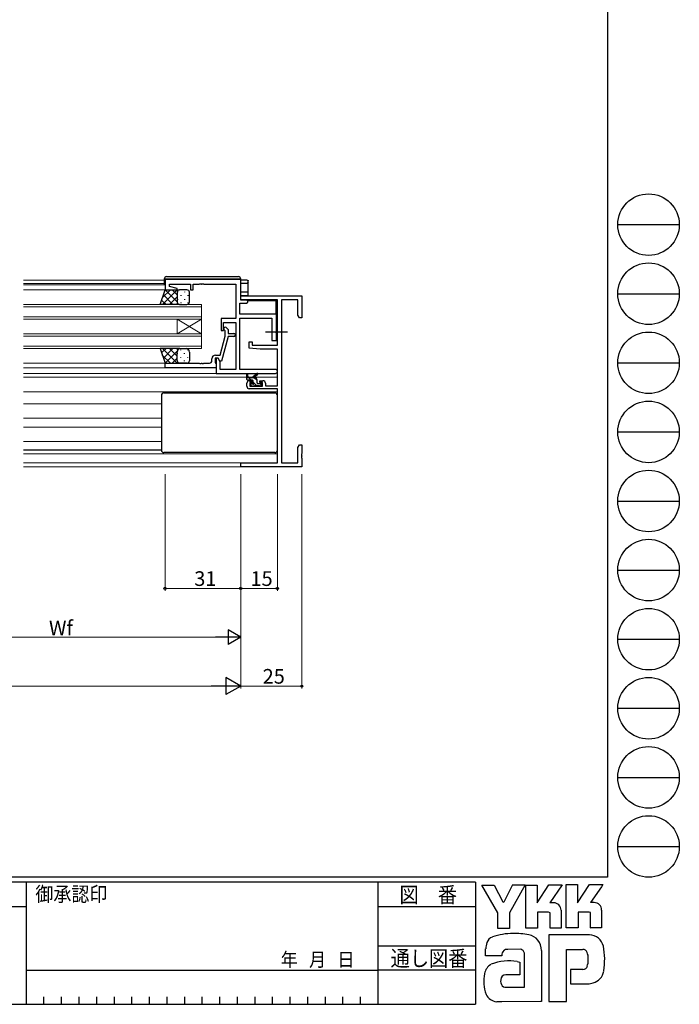
# Model space of a CAD drawing. Extents: x 0 to 1133, y 0 to 806.
# Drawn here: x 863 to 1133, y 0 to 403 of the extents above; entities that cross this region are included whole.
import ezdxf

# ---------------------------------------------------------------- set-up
doc = ezdxf.new("R2010")
doc.units = 0
doc.linetypes.add('YCENTER_1', pattern=[13, 10, -1, 1, -1])
for name, color, linetype, lineweight in [('YKK_11', 7, 'CONTINUOUS', 30), ('YKK_12', 2, 'CONTINUOUS', 13), ('YKK_13', 4, 'CONTINUOUS', 30), ('YKK_D', 6, 'CONTINUOUS', 13)]:
    doc.layers.add(name, color=color, linetype=linetype, lineweight=lineweight)
doc.layers.add('YKK_ZWAK', color=7, linetype='CONTINUOUS')
doc.styles.get("Standard").update_dxf_attribs({"font": 'ROMANS.SHX', "bigfont": 'EXTFONT.SHX'})
doc.styles.add('YKK_OSSTYLE1', font='romans.shx', dxfattribs={"width": 0.9, "bigfont": 'EXTFONT.SHX'})

# ---------------------------------------------------------------- blocks, each defined once
blk = doc.blocks.new('A201')
at = {"layer": 'YKK_ZWAK', "color": 254, "linetype": 'Continuous'}
for p, q in [((571, 410), (571, 35)), ((571, 35), (21, 35)), ((544, 34), (21, 34)), ((452, 34), (452, 9)), ((524, 34), (524, 9)), ((544, 34), (544, 9)), ((548.59, 27.71), (545.31, 33.35)), ((545.31, 33.35), (547.82, 33.35)), ((547.82, 33.35), (549.62, 29.99)), ((551.6, 33.43), (549.77, 29.88)), ((554.19, 33.43), (550.95, 27.7)), ((551.6, 33.43), (554.19, 33.43)), ((554.33, 24.55), (554.33, 33.41)), ((554.33, 33.41), (556.63, 33.41)), ((556.63, 29.77), (559.04, 33.45)), ((556.63, 33.41), (556.63, 29.77)), ((559.04, 33.45), (561.77, 33.45)), ((561.77, 33.45), (559.24, 29.78)), ((562.55, 24.63), (562.55, 33.49)), ((562.55, 33.49), (564.89, 33.49)), ((564.89, 29.78), (567.34, 33.49)), ((564.89, 33.49), (564.89, 29.78)), ((567.34, 33.49), (570.04, 33.49)), ((569.77, 33.02), (567.54, 29.84)), ((570.04, 33.49), (569.77, 33.02)), ((549.62, 29.99), (549.77, 29.88)), ((559.99, 29.78), (559.24, 29.78)), ((561.53, 28.24), (561.53, 24.61)), ((568.29, 29.84), (567.54, 29.84)), ((569.83, 28.24), (569.83, 24.65)), ((548.59, 24.53), (548.59, 27.71)), ((550.95, 27.7), (550.95, 24.53)), ((558.98, 27.87), (556.7, 27.87)), ((556.7, 27.87), (556.7, 24.55)), ((559.29, 27.75), (558.98, 27.87)), ((559.29, 24.61), (559.29, 27.75)), ((567.26, 27.89), (564.99, 27.89)), ((564.99, 27.89), (564.99, 24.63)), ((567.57, 27.77), (567.26, 27.89)), ((567.57, 24.65), (567.57, 27.77)), ((550.95, 24.53), (548.59, 24.53)), ((556.7, 24.55), (554.33, 24.55)), ((561.53, 24.61), (559.29, 24.61)), ((564.99, 24.63), (562.55, 24.63)), ((567.57, 24.68), (567.61, 24.65)), ((569.83, 24.65), (567.57, 24.65)), ((559.02, 23.22), (559.02, 9.57)), ((567.3, 23.22), (559.02, 23.22)), ((524, 21), (544, 21)), ((546.08, 18.95), (546.08, 20.33)), ((553.25, 20.28), (550.61, 20.23)), ((562.61, 9.57), (562.61, 20.24)), ((562.61, 20.24), (565.93, 20.24)), ((549.41, 18.95), (546.08, 18.95)), ((554.02, 12.52), (554.02, 19.47)), ((557.51, 20.01), (557.51, 9.59)), ((566.98, 19.17), (566.99, 17.29)), ((552.55, 17.73), (553.05, 17.62)), ((553.05, 17.62), (553.05, 15.05)), ((566.01, 16.15), (563.48, 16.15)), ((563.48, 16.15), (563.48, 13.2)), ((452, 16), (524, 16)), ((553.05, 15.05), (550.2, 15.05)), ((550, 12.52), (554.02, 12.52)), ((553.71, 12.52), (553.96, 12.52)), ((554.02, 12.52), (554.02, 12.52)), ((563.48, 13.2), (567.28, 13.2)), ((567.28, 13.2), (568.06, 13.37)), ((21, 9), (544, 9)), ((549.41, 9.53), (548.34, 9.53)), ((557.28, 9.55), (549.41, 9.53)), ((557.51, 9.59), (557.28, 9.55)), ((559.02, 9.57), (562.05, 9.57)), ((562.05, 9.57), (562.61, 9.57))]:
    blk.add_line(p, q, dxfattribs=at)
at = {"layer": 'YKK_ZWAK', "color": 8, "linetype": 'Continuous'}
for p, q in [((573.13, 168.56), (585.73, 168.56)), ((573.13, 154.42), (585.73, 154.42)), ((573.13, 140.28), (585.73, 140.28)), ((573.13, 126.14), (585.73, 126.14)), ((573.13, 112), (585.73, 112)), ((573.13, 97.86), (585.73, 97.86)), ((573.13, 83.72), (585.73, 83.72)), ((573.13, 69.58), (585.73, 69.58)), ((573.13, 55.44), (585.73, 55.44)), ((573.13, 41.3), (585.73, 41.3))]:
    blk.add_line(p, q, dxfattribs=at)
at = {"layer": 'YKK_ZWAK', "color": 131, "linetype": 'Continuous'}
for p, q in [((437.7, 29), (452, 29)), ((524, 29), (544, 29)), ((544, 16), (524, 16)), ((455.6, 10.5), (455.6, 9)), ((459.2, 10.5), (459.2, 9)), ((462.8, 10.5), (462.8, 9)), ((466.4, 10.5), (466.4, 9)), ((470, 10.5), (470, 9)), ((473.6, 10.5), (473.6, 9)), ((477.2, 10.5), (477.2, 9)), ((480.8, 10.5), (480.8, 9)), ((484.4, 10.5), (484.4, 9)), ((488, 10.5), (488, 9)), ((491.6, 10.5), (491.6, 9)), ((495.2, 10.5), (495.2, 9)), ((498.8, 10.5), (498.8, 9)), ((502.4, 10.5), (502.4, 9)), ((506, 10.5), (506, 9)), ((509.6, 10.5), (509.6, 9)), ((513.2, 10.5), (513.2, 9)), ((516.8, 10.5), (516.8, 9)), ((520.4, 10.5), (520.4, 9))]:
    blk.add_line(p, q, dxfattribs=at)
at = {"layer": 'YKK_ZWAK', "color": 8, "linetype": 'Continuous'}
for centre in [(579.43, 168.56), (579.43, 154.42), (579.43, 140.28), (579.43, 126.14), (579.43, 112), (579.43, 97.86), (579.43, 83.72), (579.43, 69.58), (579.43, 55.44), (579.43, 41.3)]:
    blk.add_circle(centre, 6.3, dxfattribs=at)
at = {"layer": 'YKK_ZWAK', "color": 254, "linetype": 'Continuous'}
for centre, radius, start, end in [((559.99, 28.24), 1.54, 0.0017, 89.996), ((568.29, 28.29), 1.54, 0.0017, 89.996), ((548, 21.1), 1.75, 109.0213, 161.5126), ((551.66, 10.86), 12.63, 89.8916, 109.3085), ((552.03, 8.67), 14.82, 78.7801, 91.4694), ((554.38, 20.07), 3.18, 40.6642, 80.3169), ((567.19, 20.11), 3.1, 14.4457, 87.0875), ((549.69, 20.31), 3.6, 158.4108, 179.7178), ((550.51, 19.02), 1.21, 85.5055, 126.7804), ((552.9, 19.18), 1.16, 14.7552, 72.4499), ((554.22, 20.08), 3.29, 358.7806, 38.7656), ((566.05, 19.37), 0.878, 16.4312, 96.9166), ((555.55, 18.15), 14.9, 350.9903, 10.6762), ((550.91, 18.99), 1.51, 138.4638, 181.7136), ((564.38, 18.85), 2.62, 4.9342, 17.0355), ((548.59, 14.77), 2.79, 121.8271, 169.0847), ((550.8, 8.39), 9.51, 79.381, 112.0583), ((566.01, 17.08), 0.933, 269.9547, 342.9014), ((564.36, 17.54), 2.64, 343.6902, 354.7536), ((553.61, 13.72), 7.92, 168.7637, 199.8008), ((550.21, 14.01), 1.03, 90.3395, 178.0364), ((567.24, 16.32), 3.07, 285.4429, 349.9045), ((550.84, 13.77), 1.69, 171.082, 216.7192), ((550.18, 13.6), 1.09, 230.9728, 260.7549), ((548.6, 12.25), 2.73, 207.3144, 263.5946)]:
    blk.add_arc(centre, radius, start, end, dxfattribs=at)
at = {"layer": 'YKK_ZWAK', "color": 131, "linetype": 'Continuous', "style": 'YKK_OSSTYLE1', "width": 0.9}
for s, height, p in [('御承認印', 3, (453.91, 30.05)), ('図\u3000番', 3.2, (528.43, 29.81)), ('通し図番', 3.2, (526.63, 16.8)), ('年   月   日', 2.828, (504.13, 16.74))]:
    blk.add_text(s, height=height, dxfattribs=at).set_placement(p)

msp = doc.modelspace()

# ---------------------------------------------------------------- linework, layer by layer
at = {"layer": 'YKK_11', "linetype": 'ByBlock', "lineweight": -2, "ltscale": 0.5}
for p, q in [((953.88, 296.64), (922.88, 296.64)), ((922.88, 296.64), (922.88, 292.44)), ((924.78, 293.8), (924.78, 294.74)), ((924.78, 294.74), (933.38, 294.74)), ((933.38, 294.74), (933.38, 292.44)), ((934.38, 292.44), (934.38, 294.74)), ((934.38, 294.74), (936.93, 294.74)), ((936.93, 294.74), (937.11, 294.86)), ((937.11, 294.86), (937.66, 294.86)), ((937.66, 294.86), (937.84, 294.74)), ((937.84, 294.74), (937.93, 294.74)), ((937.93, 294.74), (938.11, 294.86)), ((938.11, 294.86), (938.66, 294.86)), ((938.66, 294.86), (938.84, 294.74)), ((938.84, 294.74), (951.88, 294.74)), ((951.88, 294.74), (951.88, 280.64)), ((953.88, 288.24), (953.88, 296.64)), ((922.88, 292.44), (927.84, 292.44)), ((927.91, 292.96), (924.78, 293.8)), ((927.84, 292.44), (927.91, 292.96)), ((933.38, 292.44), (934.38, 292.44)), ((953.51, 282.44), (953.51, 287.04)), ((953.51, 287.04), (956.28, 287.04)), ((953.88, 288.31), (953.88, 289.94)), ((953.88, 289.94), (978.88, 289.94)), ((968.88, 288.31), (953.88, 288.31)), ((956.28, 288.24), (953.88, 288.24)), ((968.88, 269.84), (968.88, 288.31)), ((970.51, 288.31), (970.51, 221.57)), ((977.25, 288.31), (970.51, 288.31)), ((977.25, 282.03), (977.25, 288.31)), ((978.88, 289.94), (978.88, 280.94)), ((968.58, 282.44), (953.51, 282.44)), ((968.58, 275.6), (968.58, 282.44)), ((951.88, 280.64), (945.88, 280.64)), ((945.88, 280.64), (945.88, 275.84)), ((946.88, 275.84), (946.88, 279.01)), ((946.88, 279.01), (951.88, 279.01)), ((951.88, 279.01), (951.88, 259.87)), ((953.51, 259.87), (953.51, 280.81)), ((953.51, 280.81), (966.58, 280.81)), ((966.58, 280.81), (966.58, 271.64)), ((977.88, 280.94), (977.25, 282.03)), ((978.88, 280.94), (977.88, 280.94)), ((945.88, 275.84), (946.88, 275.84)), ((947.48, 275.69), (947.06, 276.12)), ((947.48, 273.5), (947.48, 275.69)), ((947.91, 276.97), (948.68, 276.19)), ((948.68, 276.19), (948.68, 274.54)), ((948.68, 274.54), (951.08, 274.54)), ((968.46, 275.42), (968.58, 275.6)), ((968.46, 274.87), (968.46, 275.42)), ((968.58, 274.68), (968.46, 274.87)), ((968.58, 271.64), (968.58, 274.68)), ((945.4, 265.74), (947.48, 273.5)), ((948.68, 273.34), (945.98, 263.24)), ((951.08, 273.34), (948.68, 273.34)), ((957.38, 268.53), (957.38, 271.14)), ((957.38, 271.14), (958.58, 271.14)), ((958.58, 271.14), (958.58, 269.84)), ((966.58, 271.64), (968.58, 271.64)), ((961.88, 268.14), (957.38, 268.53)), ((958.58, 269.84), (968.88, 269.84)), ((968.88, 268.14), (961.88, 268.14)), ((968.88, 253.14), (968.88, 268.14)), ((922.88, 260.44), (922.88, 262.44)), ((922.88, 262.44), (936.93, 262.44)), ((936.93, 262.44), (937.11, 262.32)), ((937.11, 262.32), (937.66, 262.32)), ((937.66, 262.32), (937.84, 262.44)), ((937.84, 262.44), (937.93, 262.44)), ((937.93, 262.44), (938.11, 262.32)), ((938.11, 262.32), (938.66, 262.32)), ((938.66, 262.32), (938.84, 262.44)), ((938.84, 262.44), (941.08, 262.44)), ((942.08, 263.44), (942.08, 264.24)), ((944.68, 264.44), (943.38, 264.44)), ((943.38, 264.44), (943.38, 262.64)), ((943.38, 262.64), (943.58, 262.44)), ((943.58, 265.74), (945.4, 265.74)), ((943.58, 262.44), (943.88, 262.14)), ((944.68, 264.44), (943.88, 264.44)), ((943.88, 264.44), (943.88, 258.24)), ((943.88, 262.14), (943.88, 260.44)), ((945.51, 263), (944.68, 264.44)), ((945.38, 263.24), (944.68, 264.44)), ((945.98, 263.24), (945.38, 263.24)), ((945.51, 259.87), (945.51, 263)), ((943.88, 260.44), (922.88, 260.44)), ((943.88, 258.24), (968.07, 258.24)), ((951.88, 259.87), (945.51, 259.87)), ((968.07, 259.87), (953.51, 259.87)), ((956.38, 252.94), (956.38, 254.24)), ((957.38, 255.24), (958.68, 255.24)), ((958.68, 254.44), (957.58, 254.44)), ((957.58, 254.44), (957.58, 252.94)), ((958.68, 255.24), (958.68, 254.44)), ((961.68, 254.44), (961.68, 255.24)), ((961.68, 255.24), (962.98, 255.24)), ((962.78, 254.44), (961.68, 254.44)), ((962.78, 252.94), (962.78, 254.44)), ((963.98, 254.24), (963.98, 253.14)), ((968.88, 251.94), (957.38, 251.94)), ((957.58, 252.94), (962.78, 252.94)), ((963.98, 253.14), (968.88, 253.14)), ((968.88, 221.57), (968.88, 251.94)), ((977.25, 227.85), (977.88, 228.94)), ((977.25, 221.57), (977.25, 227.85)), ((977.88, 228.94), (978.88, 228.94)), ((978.88, 228.94), (978.88, 225.4)), ((978.88, 225.4), (978.76, 225.22)), ((978.76, 225.22), (978.76, 224.67)), ((978.76, 224.67), (978.88, 224.48)), ((978.88, 224.4), (978.76, 224.22)), ((978.76, 224.22), (978.76, 223.67)), ((978.76, 223.67), (978.88, 223.48)), ((978.88, 224.48), (978.88, 224.4)), ((978.88, 223.48), (978.88, 219.94)), ((953.88, 219.94), (953.88, 221.57)), ((953.88, 221.57), (968.88, 221.57)), ((978.88, 219.94), (953.88, 219.94)), ((970.51, 221.57), (977.25, 221.57))]:
    msp.add_line(p, q, dxfattribs=at)
for centre, radius, start, end in [((956.28, 287.64), 0.6, 270, 90), ((947.48, 276.54), 0.6, 45, 225), ((951.08, 273.94), 0.6, 270, 90), ((941.08, 263.44), 1, 270, 360), ((943.58, 264.24), 1.5, 90, 180), ((968.07, 259.06), 0.815, 270, 90), ((957.38, 254.24), 1, 90, 180), ((962.98, 254.24), 1, 0, 90), ((957.38, 252.94), 1, 180, 270)]:
    msp.add_arc(centre, radius, start, end, dxfattribs=at)
at = {"layer": 'YKK_12'}
for p, q in [((922.58, 296.44), (864.88, 296.44)), ((922.58, 295.04), (864.88, 295.04)), ((922.88, 294.44), (864.88, 294.44)), ((923.38, 292.44), (864.88, 292.44)), ((937.88, 286.44), (864.88, 286.44)), ((937.88, 286.44), (937.88, 280.44)), ((937.88, 285.44), (864.88, 285.44)), ((937.88, 281.44), (864.88, 281.44)), ((937.88, 280.44), (864.88, 280.44)), ((927.88, 280.44), (927.88, 274.44)), ((937.88, 280.44), (927.88, 274.44)), ((937.88, 274.44), (927.88, 280.44)), ((937.88, 280.44), (937.88, 274.44)), ((937.88, 274.44), (864.88, 274.44)), ((937.88, 274.44), (937.88, 268.44)), ((937.88, 273.44), (864.88, 273.44)), ((937.88, 269.44), (864.88, 269.44)), ((937.88, 268.44), (864.88, 268.44)), ((923.38, 262.44), (864.88, 262.44)), ((923.18, 260.44), (864.88, 260.44)), ((944.18, 258.24), (864.88, 258.24)), ((956.38, 256.74), (864.88, 256.74)), ((956.83, 256.74), (958.68, 256.74)), ((959.27, 256.74), (968.88, 256.74)), ((968.88, 250.74), (864.88, 250.74)), ((921.38, 245.74), (864.88, 245.74)), ((921.38, 239.85), (864.88, 239.85)), ((921.38, 236.23), (864.88, 236.23)), ((921.38, 230.34), (864.88, 230.34)), ((968.88, 225.34), (864.88, 225.34)), ((968.58, 221.57), (864.88, 221.57)), ((954.18, 219.94), (864.88, 219.94))]:
    msp.add_line(p, q, dxfattribs=at)
at = {"layer": 'YKK_13'}
for p, q in [((923.08, 296.84), (922.58, 296.84)), ((922.58, 296.84), (922.58, 294.44)), ((953.38, 296.84), (923.08, 296.84)), ((923.58, 297.84), (952.88, 297.84)), ((953.88, 296.84), (953.38, 296.84)), ((953.88, 296.14), (953.88, 296.84)), ((920.88, 286.44), (922.88, 292.44)), ((922.88, 292.44), (928.88, 292.44)), ((927.88, 291.44), (927.88, 287.44)), ((927.88, 291.44), (927.88, 287.44)), ((931.88, 292.44), (928.88, 292.44)), ((932.88, 287.44), (932.88, 291.44)), ((928.88, 286.44), (920.88, 286.44)), ((928.88, 286.44), (931.88, 286.44)), ((928.88, 268.44), (920.88, 268.44)), ((920.88, 268.44), (922.88, 262.44)), ((927.88, 263.44), (927.88, 266.94)), ((927.88, 263.44), (927.88, 266.94)), ((928.88, 268.44), (931.88, 268.44)), ((932.88, 266.94), (932.88, 263.44)), ((922.88, 262.44), (928.88, 262.44)), ((931.88, 262.44), (928.88, 262.44)), ((958.28, 256.44), (960.5, 258.12)), ((956.38, 255.74), (956.38, 257.74)), ((959.58, 256.44), (956.38, 256.44)), ((956.68, 257.57), (956.88, 256.44)), ((958.68, 255.44), (956.68, 255.44)), ((958.18, 254.04), (958.52, 254.04)), ((958.88, 256.44), (960.7, 257.84)), ((958.98, 254.5), (958.98, 255.14)), ((960.58, 254.34), (960.58, 255.44)), ((960.88, 254.04), (962.28, 254.04)), ((922.38, 250.24), (967.88, 250.24)), ((958.47, 253.03), (957.97, 253.53)), ((959.28, 252.94), (958.68, 252.94)), ((961.58, 253.14), (959.48, 253.14)), ((962.28, 252.94), (961.78, 252.94)), ((962.58, 253.74), (962.58, 253.24)), ((921.38, 249.24), (921.38, 226.84)), ((968.88, 226.84), (968.88, 249.24)), ((921.38, 226.84), (864.88, 226.84)), ((967.88, 225.84), (922.38, 225.84))]:
    msp.add_line(p, q, dxfattribs=at)
at = {"layer": 'YKK_13', "linetype": 'Continuous'}
for p, q in [((953.94, 296.54), (953.88, 296.54)), ((953.88, 295.21), (953.94, 295.21)), ((956.59, 295.13), (953.88, 295.08)), ((956.88, 295.51), (956.88, 296.14)), ((956.88, 295.42), (956.88, 295.51)), ((956.88, 291.16), (956.88, 295.42)), ((925.09, 292.44), (921.78, 289.14)), ((927.92, 292.44), (921.92, 286.44)), ((926.14, 286.44), (922.2, 290.38)), ((927.88, 287.52), (922.96, 292.44)), ((927.88, 290.35), (925.79, 292.44)), ((927.97, 291.62), (927.97, 291.42)), ((928.65, 292.41), (928.62, 292.44)), ((929.39, 290.21), (929.39, 290.01)), ((930.8, 291.62), (930.8, 291.42)), ((932.22, 290.21), (932.22, 290.01)), ((953.91, 291.51), (953.88, 291.51)), ((956.59, 291.46), (953.91, 291.51)), ((953.91, 290.15), (956.88, 290.2)), ((956.88, 290.2), (956.88, 291.16)), ((923.31, 286.44), (921.49, 288.26)), ((927.88, 289.58), (924.74, 286.44)), ((928.04, 286.91), (927.57, 286.44)), ((927.97, 288.59), (927.97, 288.39)), ((929.39, 287.18), (929.39, 286.98)), ((930.8, 288.59), (930.8, 288.39)), ((932.22, 287.18), (932.22, 286.98)), ((953.88, 290.15), (953.91, 290.15)), ((956.65, 288.11), (968.38, 288.01)), ((968.38, 282.42), (968.38, 288.01)), ((923.31, 268.44), (921.49, 266.62)), ((927.92, 262.44), (921.92, 268.44)), ((926.14, 268.44), (922.2, 264.5)), ((927.94, 267.42), (922.96, 262.44)), ((927.88, 265.3), (924.74, 268.44)), ((928.15, 267.87), (927.57, 268.44)), ((927.97, 266.29), (927.97, 266.49)), ((929.39, 267.71), (929.39, 267.91)), ((930.8, 266.29), (930.8, 266.49)), ((932.22, 267.71), (932.22, 267.91)), ((925.09, 262.44), (921.78, 265.75)), ((927.88, 264.53), (925.79, 262.44)), ((927.97, 263.26), (927.97, 263.46)), ((928.65, 262.47), (928.62, 262.44)), ((929.39, 264.68), (929.39, 264.88)), ((930.8, 263.26), (930.8, 263.46)), ((932.22, 264.68), (932.22, 264.88)), ((958.2, 255.44), (957.2, 256.44)), ((960.5, 253.14), (958.98, 254.65)), ((960.58, 255.3), (959.44, 256.44)), ((962.58, 253.3), (961.84, 254.04))]:
    msp.add_line(p, q, dxfattribs=at)
at = {"layer": 'YKK_13', "linetype": 'YCENTER_1'}
msp.add_line((973.01, 275.14), (964.08, 275.14), dxfattribs=at)
at = {"layer": 'YKK_13'}
for centre, radius, start, end in [((923.58, 296.84), 1, 90, 180), ((952.88, 296.84), 1, 0, 90), ((928.88, 291.44), 1, 90.0001, 180.0001), ((928.88, 291.44), 1, 90.0001, 180.0001), ((931.88, 291.44), 1, 0.0001, 90.0001), ((928.88, 287.44), 1, 180.0001, 270.0001), ((928.88, 287.44), 1, 180.0001, 270.0001), ((931.88, 287.44), 1, 270.0001, 0.0001), ((929.42, 267), 1.53, 110.3086, 182.3116), ((929.42, 267), 1.53, 110.3086, 182.3116), ((931.35, 267), 1.53, 357.6883, 69.6912), ((928.88, 263.44), 1, 179.9999, 269.9999), ((928.88, 263.44), 1, 179.9999, 269.9999), ((931.88, 263.44), 1, 269.9999, 359.9999), ((956.58, 257.74), 0.2, 300, 180), ((960.68, 258.04), 0.2, 275.5829, 155.5829), ((956.68, 255.74), 0.3, 180, 270), ((958.18, 253.74), 0.3, 90, 225), ((958.52, 253.74), 0.3, 33.0557, 90), ((958.68, 255.14), 0.3, 0, 90), ((958.98, 254.04), 0.25, 213.0557, 56.9443), ((959.28, 254.5), 0.3, 180, 236.9443), ((959.58, 255.44), 1, 0, 90), ((960.88, 254.34), 0.3, 180, 270), ((962.28, 253.74), 0.3, 0, 90), ((922.38, 249.24), 1, 90, 180), ((958.68, 253.24), 0.3, 225, 270), ((959.28, 253.14), 0.2, 270, 0), ((961.78, 253.14), 0.2, 180, 270), ((962.28, 253.24), 0.3, 270, 0), ((967.88, 249.24), 1, 0, 90), ((922.38, 226.84), 1, 180, 270), ((967.88, 226.84), 1, 270, 0)]:
    msp.add_arc(centre, radius, start, end, dxfattribs=at)
at = {"layer": 'YKK_13', "linetype": 'Continuous'}
for centre, start, end in [((956.58, 295.51), 270.9955, 359.9957), ((956.58, 291.16), 0, 89)]:
    msp.add_arc(centre, 0.3, start, end, dxfattribs=at)
at = {"layer": 'YKK_13', "linetype": 'Continuous', "extrusion": (0, 0, -1)}
for centre, major_axis, ratio, start_param, end_param in [((953.89, 296.49), (-2.7, 0.05), 0.01745, 1.587945, 2.948004), ((953.89, 295.16), (2.7, 0.05), 0.01745, -1.553038, -0.119373), ((953.89, 295.16), (2.7, 0.05), 0.01745, -0.119373, 0.000305), ((956.58, 295.42), (-0.3, 0), 0.965547, 3.141593, 4.694936)]:
    msp.add_ellipse(centre, major_axis=major_axis, ratio=ratio, start_param=start_param, end_param=end_param, dxfattribs=at)
at = {"layer": 'YKK_13', "linetype": 'Continuous'}
msp.add_open_spline([(956.56, 296.45), (956.57, 296.45), (956.59, 296.45), (956.62, 296.44), (956.65, 296.44), (956.69, 296.43), (956.73, 296.41), (956.78, 296.37), (956.83, 296.32), (956.87, 296.25), (956.88, 296.19), (956.88, 296.15), (956.88, 296.14)], degree=3, knots=[0, 0, 0, 0, 0.108493, 0.320384, 0.42868, 0.510297, 0.585449, 0.666962, 0.760187, 0.862634, 0.971363, 1, 1, 1, 1], dxfattribs=at)
at = {"layer": 'YKK_D'}
for p, q in [((922.88, 216.94), (922.88, 169.24)), ((953.88, 216.94), (953.88, 169.24)), ((953.88, 216.94), (953.88, 129.24)), ((953.88, 216.94), (953.88, 129.24)), ((953.88, 216.94), (953.88, 169.24)), ((968.88, 216.94), (968.88, 169.24)), ((978.88, 216.94), (978.88, 129.24)), ((953.88, 170.24), (922.88, 170.24)), ((968.88, 170.24), (953.88, 170.24)), ((953.88, 167.24), (953.88, 149.24)), ((809.88, 150.24), (947.88, 150.24)), ((946.88, 130.24), (620.88, 130.24)), ((953.88, 130.24), (978.88, 130.24))]:
    msp.add_line(p, q, dxfattribs=at)
at = {"layer": 'YKK_D', "lineweight": -2}
for p, q in [((953.88, 150.24), (948.69, 153.24)), ((948.69, 153.24), (948.69, 147.24)), ((953.88, 150.24), (943.49, 150.24)), ((953.88, 150.24), (948.69, 147.24)), ((953.88, 130.24), (947.82, 133.74)), ((947.82, 133.74), (947.82, 126.74)), ((953.88, 130.24), (941.76, 130.24)), ((953.88, 130.24), (947.82, 126.74))]:
    msp.add_line(p, q, dxfattribs=at)
at = {"layer": 'YKK_D', "linetype": 'ByBlock', "lineweight": -2}
for centre in [(922.88, 170.24), (953.88, 170.24), (953.88, 170.24), (968.88, 170.24), (978.88, 130.24)]:
    msp.add_circle(centre, 0.425, dxfattribs=at)

# ---------------------------------------------------------------- block references
at = {"layer": 'YKK_ZWAK', "xscale": 1.9999999999896, "yscale": 1.9999999999896, "zscale": 1.9999999999896}
msp.add_blockref('A201', (-38, -18), dxfattribs=at)

# ---------------------------------------------------------------- texts
at = {"layer": 'YKK_D'}
for s, p in [('31', (934.86, 171.24)), ('15', (957.86, 171.24)), ('Wf', (875.36, 151.04)), ('25', (962.86, 131.24))]:
    msp.add_text(s, height=6, dxfattribs=at).set_placement(p)

doc.saveas('drawing.dxf')
